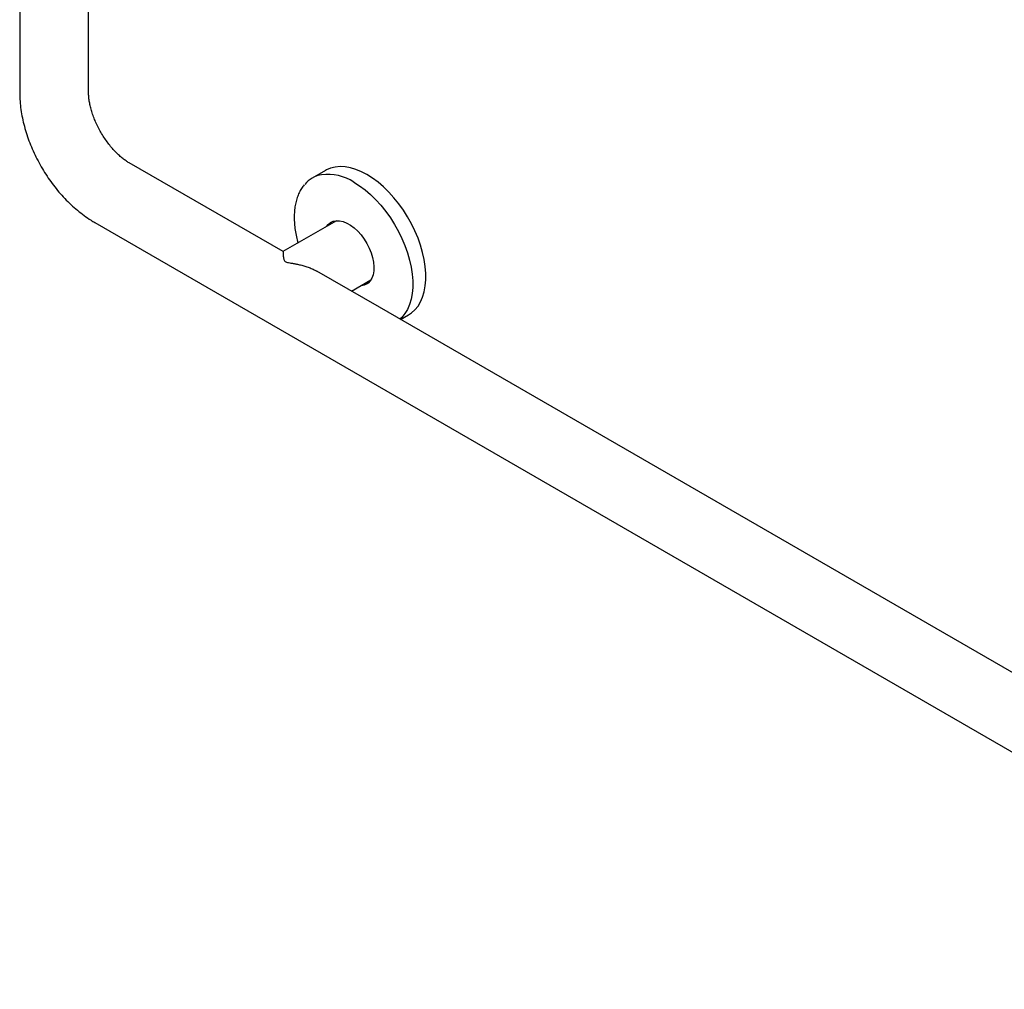
# Model space of a CAD drawing. Units: inches. Extents: x 0 to 90, y 0 to 120.
# Drawn here: x 54 to 72, y 68 to 86 of the extents above; entities that cross this region are included whole.
import ezdxf

# ---------------------------------------------------------------- set-up
doc = ezdxf.new("R2010")
doc.units = ezdxf.units.IN
doc.header["$MEASUREMENT"] = 0
doc.linetypes.add('SLD-Solid', pattern=[0])
doc.layers.add('NOTES', color=1, linetype='SLD-Solid')
doc.layers.add('OBJECT', color=7, linetype='SLD-Solid', lineweight=25)

msp = doc.modelspace()

# ---------------------------------------------------------------- hatches: boundary and pattern name
at = {"layer": 'NOTES'}
h = msp.add_hatch(dxfattribs=at)
h.set_pattern_fill('AR-SAND', color=256, scale=5.3333, style=0)
edge = h.paths.add_edge_path(flags=0)
edge.add_ellipse((79.7587365, 68.6677863), major_axis=(0.3162243, 0.5477759), ratio=0.5773815452, start_angle=0, end_angle=180, ccw=False)
edge.add_line((80.0749608, 69.2155622), (60.2759709, 80.6452758))
edge.add_ellipse((60.0338965, 80.054694), major_axis=(0.2420744, 0.5905817), ratio=0.5721632425, start_angle=360, end_angle=540)
edge.add_line((59.7918221, 79.4641123), (79.4425122, 68.1200104))

# ---------------------------------------------------------------- linework, layer by layer
at = {"layer": 'OBJECT', "linetype": 'SLD-Solid', "lineweight": 25}
for p, q in [((53.6703923, 86.6292955), (53.6703923, 84.5879435)), ((54.9353923, 84.5879435), (54.9353923, 86.6292955)), ((58.5061621, 81.6669646), (55.6797768, 83.2986021)), ((59.2835507, 83.1576259), (59.0438507, 83.0192501)), ((55.0473282, 82.2030503), (59.6435223, 79.5497239)), ((59.4909248, 82.2358288), (58.5055286, 81.6669717)), ((60.2759709, 80.6452758), (59.1292002, 81.3072924)), ((59.7619413, 80.9420187), (60.1188737, 81.1480714)), ((80.0749608, 69.2155622), (60.2759709, 80.6452758)), ((60.6640146, 80.4212629), (60.8134263, 80.5075164)), ((59.6435223, 79.5497239), (79.4425122, 68.1200104))]:
    msp.add_line(p, q, dxfattribs=at)
at = {"layer": 'OBJECT', "linetype": 'SLD-Solid', "lineweight": 25, "flags": 128}
for points in [[(60.0484885, 83.0818786), (59.9456499, 83.1355891), (59.8437426, 83.1774993), (59.7436895, 83.2072296), (59.6463968, 83.2245108), (59.5527454, 83.2291863), (59.4635836, 83.2212139), (59.3797187, 83.2006657), (59.3019104, 83.1677279), (59.2835507, 83.1576259)], [(60.8134263, 80.5075164), (60.8661138, 80.5424437), (60.9297565, 80.5991566), (60.9854183, 80.6670394), (61.0325951, 80.7454775), (61.0708597, 80.8337604), (61.0998656, 80.9310887), (61.11935, 81.036581), (61.1291365, 81.1492819), (61.1291365, 81.2681708), (61.11935, 81.392171), (61.0998656, 81.5201595), (61.0708597, 81.6509773), (61.0325951, 81.7834396), (60.9854183, 81.9163468), (60.9297565, 82.0484954), (60.8661138, 82.1786885), (60.7950666, 82.3057471), (60.7172582, 82.4285206), (60.6333934, 82.5458971), (60.5442316, 82.6568135), (60.4505802, 82.7602655), (60.3532874, 82.8553162), (60.2532344, 82.9411047), (60.1513271, 83.0168542), (60.0484885, 83.0818786)], [(59.8087885, 82.9435028), (59.9116272, 82.8784784), (60.0135344, 82.8027289), (60.1135875, 82.7169404), (60.2108803, 82.6218897), (60.3045316, 82.5184377), (60.3936935, 82.4075212), (60.4775583, 82.2901448), (60.5553667, 82.1673713), (60.6264139, 82.0403127), (60.6900566, 81.9101196), (60.7457184, 81.777971), (60.7928952, 81.6450638), (60.8311598, 81.5126014), (60.8601656, 81.3817837), (60.87965, 81.2537952), (60.8894365, 81.129795), (60.8894365, 81.0109061), (60.87965, 80.8982052), (60.8601656, 80.7927129), (60.8311598, 80.6953846), (60.7928952, 80.6071016), (60.7457184, 80.5286636), (60.7074884, 80.4798508)], [(59.3047887, 82.1283747), (59.3351521, 82.1668734), (59.3784044, 82.201921), (59.4287631, 82.2249543), (59.4851549, 82.2354824), (59.546378, 82.233281), (59.6111274, 82.218397), (59.6780231, 82.1911476), (59.7456394, 82.1521135), (59.8125351, 82.1021268), (59.8772845, 82.0422527), (59.9385075, 81.9737675), (59.9948994, 81.8981308), (60.0452581, 81.8169545), (60.0885104, 81.7319689), (60.1237344, 81.6449853), (60.1501795, 81.5578575), (60.1672819, 81.4724426), (60.1746772, 81.390561), (60.1722077, 81.3139579), (60.1599261, 81.244266), (60.1380941, 81.1829706), (60.1071771, 81.1313781), (60.067834, 81.0905881), (60.0209032, 81.06147), (59.9673852, 81.0446443), (59.9327377, 81.0406174)], [(59.3261191, 82.1406885), (59.3564825, 82.1791872), (59.3951967, 82.2113412)], [(60.7074884, 80.4798508), (60.6900566, 80.4607807), (60.6544305, 80.4267957)]]:
    msp.add_lwpolyline(points, dxfattribs=at)
at = {"layer": 'OBJECT', "linetype": 'SLD-Solid', "lineweight": 25}
for centre, radius, start, end in [((59.3059373, 82.565221), 0.5240255, 100.15925856, 140.10400766), ((59.320849, 82.1885677), 0.8988949, 57.12407583, 96.85836268), ((59.9449321, 81.2880019), 0.2352482, 272.22568099, 296.47193696)]:
    msp.add_arc(centre, radius, start, end, dxfattribs=at)
for points, knots in [([(53.6703923, 84.5879435), (53.6707417, 84.5596883), (53.6717058, 84.4817107), (53.6818314, 84.3522075), (53.7033111, 84.1995594), (53.7347941, 84.0461369), (53.77567, 83.8928432), (53.8255386, 83.7405248), (53.8839419, 83.5899498), (53.9504578, 83.4418215), (54.024679, 83.2968103), (54.1062187, 83.1555695), (54.1946943, 83.0187654), (54.2897371, 82.8870595), (54.3909944, 82.7611144), (54.498146, 82.6415778), (54.6108938, 82.529136), (54.7289287, 82.4244514), (54.8519886, 82.3284839), (54.9587414, 82.255561), (55.0248175, 82.2163938), (55.0473282, 82.2030503)], [0, 0, 0, 0, 0.0315487316, 0.0870667419, 0.1425642481, 0.1980042513, 0.2532835903, 0.3083657093, 0.3632598716, 0.4180042776, 0.4726542815, 0.5272750078, 0.581936947, 0.6366891537, 0.6916056198, 0.7467586373, 0.8022144829, 0.8580259257, 0.9142195944, 0.9707763913, 1, 1, 1, 1]), ([(55.6797768, 83.2986021), (55.6702561, 83.3042545), (55.6429026, 83.320494), (55.5937576, 83.3542104), (55.532394, 83.4025807), (55.4685598, 83.4600272), (55.4036997, 83.5260192), (55.3391625, 83.5999103), (55.2762733, 83.680765), (55.2162572, 83.7674622), (55.1602274, 83.8587081), (55.1091689, 83.9530563), (55.0639151, 84.0489325), (55.0251155, 84.1446786), (54.9932076, 84.2386059), (54.9684092, 84.3290083), (54.9506692, 84.4142503), (54.9397615, 84.4925651), (54.9357685, 84.5495733), (54.9354774, 84.5792678), (54.9353923, 84.5879435)], [0, 0, 0, 0, 0.0299307798, 0.0859930771, 0.1428053074, 0.2005746194, 0.2592426696, 0.31869658, 0.3787904458, 0.4393602199, 0.5002329459, 0.5612321886, 0.622151559, 0.6827873891, 0.7429712913, 0.8025460623, 0.8613745066, 0.9193538772, 0.9764378547, 1, 1, 1, 1]), ([(58.8962837, 82.8930454), (58.887654, 82.8833228), (58.8601949, 82.8523861), (58.8221911, 82.7902049), (58.7823317, 82.707542), (58.7512962, 82.6159807), (58.7288274, 82.5169239), (58.7152892, 82.4110327), (58.7107736, 82.2992807), (58.7152362, 82.1826395), (58.7288568, 82.0620695), (58.7498006, 81.942782), (58.7704093, 81.8632131), (58.780172, 81.8255199)], [0, 0, 0, 0, 0.043445764, 0.138242194, 0.233724741, 0.3298721509, 0.4265454405, 0.5235659148, 0.6207729238, 0.718048284, 0.8153026431, 0.9125056871, 1, 1, 1, 1]), ([(58.5058681, 81.6664605), (58.5059203, 81.6665916), (58.5061017, 81.6670473), (58.5065199, 81.6619035), (58.5072363, 81.6506166), (58.5083234, 81.6313191), (58.510177, 81.6031191), (58.5128374, 81.573671), (58.5169215, 81.5466496), (58.5220586, 81.5247587), (58.5304579, 81.5042339), (58.5464787, 81.4865999), (58.5727885, 81.473438), (58.6086091, 81.4649399), (58.6553886, 81.4567122), (58.7097614, 81.4478207), (58.7769528, 81.435214), (58.8497136, 81.4185668), (58.9275142, 81.3961103), (59.0039272, 81.3688502), (59.0697302, 81.3392044), (59.1113263, 81.3181764), (59.127895, 81.3079436), (59.1291323, 81.3071795)], [0, 0, 0, 0, 0.0225889468, 0.0785169331, 0.1347711004, 0.207241025, 0.2802399053, 0.3547922343, 0.3923329551, 0.4300014372, 0.4677455078, 0.4920164282, 0.5165465069, 0.5491372345, 0.5820793651, 0.6321970795, 0.6825737626, 0.7483560756, 0.8144955423, 0.8818595535, 0.9497133182, 0.9962449393, 1, 1, 1, 1])]:
    msp.add_open_spline(points, degree=3, knots=knots, dxfattribs=at)

doc.saveas('drawing.dxf')
